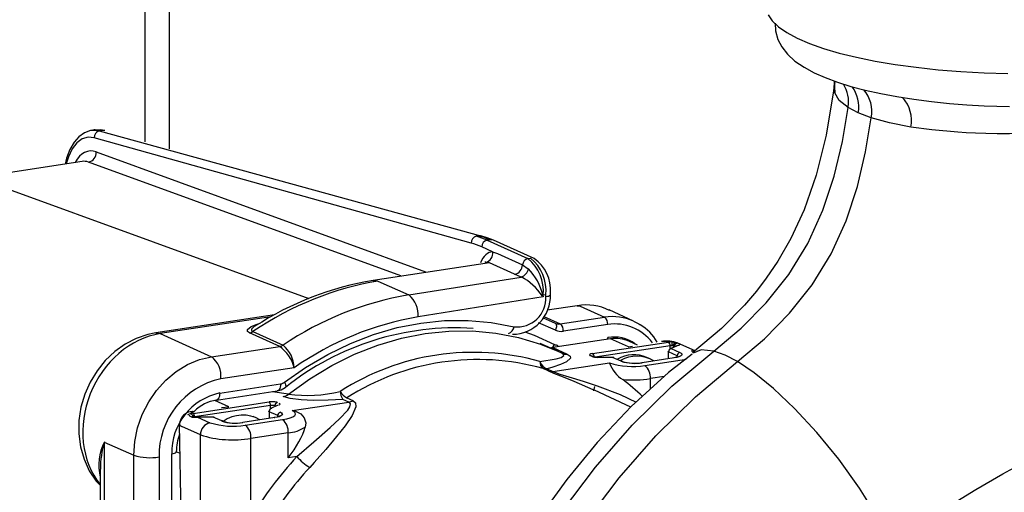
# Model space of a CAD drawing. Units: millimetres. Extents: x 69184 to 81475, y 69861 to 78440.
# Drawn here: x 79467 to 79627, y 73661 to 73738 of the extents above; entities that cross this region are included whole.
import ezdxf

# ---------------------------------------------------------------- set-up
doc = ezdxf.new("R2010")
doc.units = ezdxf.units.MM

# ---------------------------------------------------------------- blocks, each defined once
blk = doc.blocks.new('93025.01_MS - iso')
for p, q in [((-1381.5, 1298.96), (-1381.5, 543.58)), ((-1377.5, 542.46), (-1377.5, 1296.93)), ((-1269.47, 553.44), (-1269.38, 553.07)), ((-1269.47, 553.44), (-1269.4, 551.51)), ((-1265.57, 548.28), (-1267.24, 549.16)), ((-1263.47, 547.47), (-1265.57, 548.28)), ((-1389.7, 545.51), (-1390.13, 545.44)), ((-1389.94, 545.46), (-1388.88, 545.35)), ((-1328.45, 527.14), (-1389.7, 544.24)), ((-1388.45, 545.42), (-1388.88, 545.35)), ((-1388.88, 545.35), (-1326.72, 528.28)), ((-1389.39, 541.94), (-1335.88, 522.47)), ((-1391.67, 540.4), (-1409.28, 537.68)), ((-1339.9, 521.82), (-1390.66, 540.29)), ((-1408.23, 537.57), (-1354.83, 518.13)), ((-1327.63, 528.25), (-1327.19, 528.31)), ((-1324.98, 525.72), (-1326.75, 526.52)), ((-1325.45, 527.68), (-1325.88, 527.61)), ((-1325.88, 527.61), (-1319.26, 524.64)), ((-1318.21, 524.63), (-1324.84, 527.6)), ((-1324.98, 525.72), (-1324.21, 525.45)), ((-1324.21, 525.45), (-1320.12, 523.62)), ((-1325.5, 523.92), (-1344.37, 521.09)), ((-1325.5, 523.92), (-1326.09, 524.04)), ((-1321.4, 522.08), (-1325.5, 523.92)), ((-1320.12, 523.62), (-1319.18, 522.98)), ((-1319.26, 524.64), (-1318.82, 524.71)), ((-1338.61, 518.74), (-1320.34, 521.64)), ((-1320.34, 521.64), (-1321.4, 522.08)), ((-1343.61, 520.98), (-1338.61, 518.74)), ((-1316.76, 518.4), (-1337.09, 515.17)), ((-1316.32, 518.76), (-1316.76, 518.69)), ((-1316.32, 518.46), (-1316.32, 518.76)), ((-1315.57, 518.8), (-1315.57, 519.09)), ((-1311.22, 516.97), (-1316.12, 516.24)), ((-1310.78, 516.9), (-1306.78, 515.11)), ((-1360.43, 515.51), (-1379.72, 512.57)), ((-1361.04, 515.19), (-1378.97, 512.45)), ((-1316.64, 515.22), (-1313.99, 514.03)), ((-1302.07, 514.49), (-1306.07, 516.29)), ((-1314.77, 513.03), (-1317.51, 514.22)), ((-1316.79, 515.03), (-1314.84, 514.15)), ((-1314.84, 514.15), (-1314.81, 514.14)), ((-1313.99, 514.03), (-1306.78, 515.11)), ((-1306.28, 513.92), (-1313.49, 512.84)), ((-1378.97, 512.45), (-1370.63, 508.71)), ((-1359.57, 510.37), (-1364.48, 512.57)), ((-1363.94, 512.78), (-1359.03, 510.58)), ((-1370.63, 508.71), (-1359.57, 510.37)), ((-1314.67, 509.71), (-1317.23, 510.86)), ((-1305.82, 511.6), (-1315.21, 510.2)), ((-1308.74, 509.22), (-1296.4, 511.07)), ((-1296.15, 510.47), (-1308.34, 508.65)), ((-1305.82, 511.6), (-1305.84, 511.6)), ((-1302.92, 510.3), (-1305.82, 511.6)), ((-1304.41, 511.64), (-1304.42, 511.64)), ((-1301.42, 510.61), (-1302.75, 511.2)), ((-1294.93, 510.55), (-1296.16, 510)), ((-1296.16, 510), (-1296.15, 510.47)), ((-1294.73, 510.58), (-1295.95, 510.03)), ((-1295.47, 510.36), (-1295.47, 510.31)), ((-1294.93, 510.55), (-1294.93, 510.55)), ((-1292.09, 509.67), (-1294.91, 510.93)), ((-1315.21, 510.2), (-1312.88, 509.15)), ((-1313.43, 509.13), (-1314.67, 509.7)), ((-1313.73, 509.27), (-1313.7, 509.26)), ((-1308.8, 508.73), (-1309.1, 508.87)), ((-1308.9, 508.84), (-1308.9, 508.84)), ((-1296.45, 509.55), (-1296.46, 508.39)), ((-1294.99, 508.85), (-1296.39, 509.48)), ((-1295.95, 510.03), (-1294.56, 509.4)), ((-1294.99, 508.65), (-1294.99, 508.85)), ((-1315.2, 506.31), (-1305.99, 507.69)), ((-1305.48, 508.6), (-1307.93, 508.6)), ((-1304.08, 507.98), (-1305.48, 508.6)), ((-1295.47, 508.51), (-1300.67, 507.74)), ((-1300.25, 507.29), (-1294.19, 508.2)), ((-1299.41, 508.37), (-1299.91, 508.59)), ((-1294.19, 508.2), (-1293.55, 508.31)), ((-1357.2, 506.93), (-1369.13, 505.14)), ((-1315.86, 506.36), (-1316.77, 506.79)), ((-1316.11, 506.74), (-1315.2, 506.31)), ((-1369.32, 502.82), (-1359.44, 504.3)), ((-1297.13, 505.48), (-1299.35, 505.15)), ((-1299.35, 503.45), (-1299.35, 505.15)), ((-1369.85, 501.67), (-1359.96, 503.15)), ((-1358.15, 502.64), (-1360.73, 503.03)), ((-1308.41, 503.86), (-1308.61, 503.18)), ((-1302.55, 500.51), (-1308.42, 503.26)), ((-1373.65, 499.52), (-1361.31, 501.37)), ((-1361.06, 500.77), (-1373.4, 498.93)), ((-1367.83, 500.6), (-1370.11, 501.62)), ((-1359.84, 500.85), (-1361.07, 500.3)), ((-1361.07, 500.3), (-1361.06, 500.77)), ((-1360.24, 500.67), (-1360.38, 500.73)), ((-1360.38, 500.73), (-1360.38, 500.61)), ((-1359.84, 500.85), (-1359.84, 500.85)), ((-1357.56, 499.98), (-1348.35, 501.36)), ((-1348.35, 501.36), (-1349.33, 501.78)), ((-1348.68, 502.02), (-1347.7, 501.61)), ((-1359.9, 499.15), (-1361.3, 499.78)), ((-1361.3, 499.78), (-1361.3, 498.7)), ((-1359.9, 498.95), (-1359.9, 499.15)), ((-1375.46, 476.82), (-1375.86, 497.75)), ((-1373.85, 498.92), (-1374.15, 499.05)), ((-1373.5, 498.94), (-1373.81, 499.07)), ((-1372.93, 498.9), (-1370.9, 497.99)), ((-1370.39, 498.9), (-1372.84, 498.9)), ((-1368.99, 498.28), (-1370.39, 498.9)), ((-1360.38, 498.82), (-1365.58, 498.04)), ((-1365.16, 497.59), (-1359.1, 498.5)), ((-1363.41, 498.81), (-1363.91, 499.03)), ((-1372.46, 496.02), (-1375.46, 497.36)), ((-1372.46, 467.07), (-1372.46, 496.02)), ((-1358.2, 496.36), (-1364.26, 495.45)), ((-1358.2, 492.3), (-1358.2, 496.36)), ((-1388.07, 494.87), (-1383.27, 492.72)), ((-1388.07, 494.87), (-1388.07, 484.76)), ((-1364.26, 482.51), (-1364.26, 495.45)), ((-1383.27, 482.61), (-1383.27, 492.72)), ((-1377.12, 481.93), (-1377.12, 492.96)), ((-1375.86, 493.07), (-1376.37, 493.3)), ((-1379.18, 492.44), (-1379.18, 481.27)), ((-1356.79, 492.51), (-1358.2, 492.3)), ((-1388.74, 490.49), (-1388.74, 485.18))]:
    blk.add_line(p, q)
at = {"flags": 128}
for points in [[(-1280.22, 564.2), (-1279.54, 563.21), (-1278.53, 562.25), (-1277.17, 561.31), (-1275.5, 560.41), (-1273.51, 559.55), (-1271.23, 558.74), (-1268.67, 557.99), (-1265.86, 557.3), (-1262.82, 556.68), (-1259.58, 556.13), (-1256.16, 555.67), (-1252.58, 555.28), (-1248.89, 554.98), (-1245.11, 554.77), (-1241.27, 554.65)], [(-1279.05, 562.84), (-1279.01, 561.57), (-1278.63, 560.18), (-1278, 558.97), (-1277.08, 557.8), (-1275.86, 556.69), (-1274.39, 555.68), (-1272.76, 554.79), (-1270.95, 553.99), (-1268.96, 553.25), (-1266.78, 552.58), (-1264.44, 551.96), (-1261.93, 551.41), (-1259.29, 550.91), (-1256.52, 550.49), (-1253.67, 550.12), (-1250.77, 549.82), (-1247.91, 549.6), (-1245.11, 549.43), (-1243.08, 549.35), (-1240.98, 549.29)], [(-1269.54, 552.39), (-1269.6, 551.87), (-1270.8, 544.65), (-1272.41, 538.17), (-1274.37, 532.55), (-1276.51, 527.89), (-1278.63, 524.21), (-1280.51, 521.43), (-1282.12, 519.35), (-1284.04, 517.09), (-1287.8, 513.27), (-1292.48, 509.34)], [(-1269.4, 551.51), (-1269.52, 552.04)], [(-1269.51, 552.39), (-1269.51, 552.62), (-1269.37, 553.09)], [(-1209.21, 552.71), (-1209.57, 552.02), (-1210.79, 550.88), (-1212.54, 549.82), (-1214.85, 548.81), (-1217.64, 547.87), (-1219.72, 547.31), (-1222, 546.8), (-1224.45, 546.33), (-1226.26, 546.04), (-1228.2, 545.77), (-1230.26, 545.53), (-1232.44, 545.32), (-1234.44, 545.17), (-1236.69, 545.04), (-1238.85, 544.95), (-1240.99, 544.9), (-1243.01, 544.9), (-1244.86, 544.92), (-1246.54, 544.97), (-1248.05, 545.04), (-1249.41, 545.12), (-1253.62, 545.5), (-1257.04, 545.96)], [(-1267.24, 549.16), (-1268.65, 550.3), (-1269.4, 551.51)], [(-1289.02, 509.63), (-1284.62, 513.32), (-1280.54, 517.46), (-1276.87, 522.06), (-1273.77, 527.09), (-1271.31, 532.47), (-1269.47, 538.03), (-1268.15, 543.62), (-1267.24, 549.16)], [(-1285.21, 507.92), (-1280.81, 511.62), (-1276.73, 515.75), (-1273.07, 520.35), (-1269.97, 525.38), (-1267.53, 530.77), (-1265.71, 536.34), (-1264.4, 541.93), (-1263.47, 547.47)], [(-1257.04, 545.96), (-1260.49, 546.64), (-1263.47, 547.47)], [(-1388.45, 545.42), (-1389.54, 545.52), (-1389.7, 545.51)], [(-1387.98, 545.39), (-1388.7, 545.53), (-1389.63, 545.49)], [(-1389.88, 545.43), (-1390.31, 545.41), (-1391.31, 545.05), (-1392.2, 544.41), (-1392.99, 543.51), (-1393.67, 542.34), (-1394.21, 540.91), (-1394.43, 539.97)], [(-1389.7, 544.24), (-1390.7, 544.34), (-1391.65, 544.06), (-1392.52, 543.42), (-1393.28, 542.44), (-1393.89, 541.15), (-1394.25, 540)], [(-1389.97, 545.46), (-1389.94, 545.46)], [(-1387.98, 545.39), (-1388.19, 545.43), (-1388.45, 545.42)], [(-1326.72, 528.28), (-1326.94, 528.32), (-1327.19, 528.31)], [(-1324.84, 527.6), (-1325.86, 528.01), (-1326.72, 528.28)], [(-1344.37, 521.09), (-1344.05, 521.1), (-1343.61, 520.98)], [(-1316.84, 518.68), (-1316.76, 518.42), (-1316.76, 518.4)], [(-1316.32, 518.46), (-1316.08, 518.51), (-1315.88, 518.56), (-1315.73, 518.63), (-1315.62, 518.7), (-1315.58, 518.77), (-1315.57, 518.8)], [(-1311.22, 516.97), (-1311.07, 516.98), (-1310.78, 516.9)], [(-1364.48, 512.57), (-1364.82, 512.81), (-1364.82, 513.12), (-1364.22, 513.59), (-1363.25, 514), (-1362.75, 514.16)], [(-1363.66, 513.62), (-1363.76, 513.56), (-1364.15, 513.17), (-1364.16, 512.96), (-1363.94, 512.78)], [(-1358.81, 504.57), (-1355.36, 506.98), (-1351.77, 509.09), (-1348.08, 510.87), (-1344.31, 512.32), (-1340.48, 513.43), (-1336.63, 514.18), (-1332.78, 514.57), (-1328.96, 514.6), (-1325.19, 514.27), (-1321.5, 513.58)], [(-1314.84, 514.15), (-1314.75, 514.09), (-1314.68, 514), (-1314.64, 513.88), (-1314.61, 513.73), (-1314.62, 513.57), (-1314.64, 513.39), (-1314.7, 513.21), (-1314.77, 513.03)], [(-1302.07, 514.49), (-1301.24, 514.06), (-1301.05, 513.94)], [(-1379.72, 512.57), (-1381.01, 512.3), (-1382.89, 511.66), (-1384.69, 510.73), (-1386.38, 509.54), (-1387.91, 508.1), (-1389.25, 506.44), (-1390.37, 504.59), (-1391.25, 502.61), (-1391.86, 500.52), (-1392.19, 498.37), (-1392.22, 496.22), (-1391.94, 494.1), (-1391.37, 492.08), (-1390.51, 490.2), (-1389.38, 488.51), (-1388.77, 487.86)], [(-1379.73, 512.57), (-1379.47, 512.58), (-1378.97, 512.45)], [(-1358.15, 502.64), (-1354.7, 505.12), (-1351.12, 507.28), (-1347.42, 509.11), (-1343.64, 510.6), (-1339.81, 511.73), (-1335.94, 512.49), (-1332.07, 512.88), (-1328.24, 512.9), (-1324.46, 512.54), (-1320.76, 511.82), (-1317.18, 510.72), (-1314.67, 509.71)], [(-1319.75, 512.74), (-1318.25, 512.19), (-1314.93, 510.69)], [(-1314.42, 510.61), (-1314.43, 510.45), (-1314.45, 510.32)], [(-1306.28, 511.83), (-1306.29, 511.67), (-1306.3, 511.53)], [(-1302.92, 510.3), (-1302.91, 510.3), (-1302.24, 510.44)], [(-1297.29, 511.14), (-1297.47, 511.19), (-1297.56, 511.18)], [(-1295.65, 510.45), (-1295.79, 510.49), (-1295.89, 510.49)], [(-1295.87, 511.1), (-1295.57, 511.09), (-1295.3, 511.04)], [(-1295.47, 510.36), (-1295.57, 510.41), (-1295.65, 510.45)], [(-1295.3, 511.04), (-1295.05, 510.99), (-1294.91, 510.93)], [(-1294.91, 510.56), (-1294.91, 510.56), (-1294.93, 510.55), (-1294.93, 510.55)], [(-1294.59, 510.76), (-1294.5, 510.71), (-1294.5, 510.68), (-1294.61, 510.63), (-1294.69, 510.6)], [(-1383.27, 492.72), (-1383.12, 494.95), (-1382.66, 497.17), (-1381.9, 499.33), (-1380.86, 501.37), (-1379.57, 503.25), (-1378.06, 504.91), (-1376.37, 506.32), (-1374.54, 507.44), (-1372.61, 508.25), (-1370.63, 508.71)], [(-1292.58, 509.13), (-1296.38, 506.17), (-1302.46, 500.61), (-1307.98, 494.78), (-1312.94, 488.76), (-1317.36, 482.65), (-1321.24, 476.51), (-1326.14, 467.38), (-1330.02, 458.51), (-1333, 450.02), (-1335.2, 442.03), (-1336.91, 433.58), (-1337.93, 425.94), (-1338.42, 419.13), (-1338.53, 413.19), (-1338.37, 408.09), (-1338.07, 403.83), (-1337.64, 399.91), (-1336.03, 390.44), (-1333.44, 380.64), (-1329.78, 370.8)], [(-1306.35, 338.24), (-1307.67, 339.33), (-1314.38, 346.35), (-1320.35, 354.26), (-1325.5, 363), (-1329.75, 372.5), (-1333.03, 382.67), (-1335.31, 393.39), (-1336.53, 404.53), (-1336.64, 416), (-1335.62, 427.65), (-1333.45, 439.35), (-1330.15, 450.93), (-1326.95, 459.46), (-1323.14, 467.77), (-1318.74, 475.81), (-1313.78, 483.5), (-1308.28, 490.79), (-1302.3, 497.62), (-1295.86, 503.91), (-1289.02, 509.63)], [(-1317.3, 507.92), (-1314.63, 508.36), (-1313.84, 508.59), (-1313.4, 508.89), (-1313.45, 509.09), (-1313.73, 509.27)], [(-1312.88, 509.15), (-1312.4, 508.81), (-1312.35, 508.45), (-1312.97, 507.87), (-1313.94, 507.42), (-1315.18, 507), (-1316.11, 506.74)], [(-1296.39, 509.48), (-1296.42, 509.49), (-1296.44, 509.51), (-1296.45, 509.53), (-1296.45, 509.55), (-1296.45, 509.55)], [(-1294.67, 508.77), (-1294.67, 508.77), (-1294.79, 508.71), (-1295.09, 508.62), (-1295.54, 508.53)], [(-1294.56, 509.4), (-1294.35, 509.28), (-1294.24, 509.16), (-1294.23, 509.03), (-1294.31, 508.91), (-1294.48, 508.79), (-1294.74, 508.68), (-1295.07, 508.59), (-1295.47, 508.51)], [(-1292.65, 509.68), (-1292.35, 509.7), (-1292.12, 509.66)], [(-1292.28, 509.46), (-1292.31, 509.49), (-1292.65, 509.68)], [(-1289.02, 509.63), (-1291.12, 509.84), (-1292.41, 509.26)], [(-1285.21, 507.92), (-1287.22, 508.98), (-1289.02, 509.63)], [(-1281.41, 323.07), (-1288.33, 326.38), (-1296.3, 331.46), (-1303.69, 337.54), (-1310.41, 344.57), (-1316.4, 352.49), (-1321.56, 361.23), (-1325.82, 370.74), (-1329.12, 380.91), (-1331.41, 391.63), (-1332.63, 402.79), (-1332.75, 414.26), (-1331.73, 425.91), (-1329.57, 437.61), (-1326.27, 449.19), (-1323.07, 457.72), (-1319.27, 466.04), (-1314.87, 474.07), (-1309.92, 481.77), (-1304.43, 489.07), (-1298.46, 495.89), (-1292.03, 502.2), (-1285.21, 507.92)], [(-1307.93, 508.62), (-1307.93, 508.62), (-1307.93, 508.6)], [(-1305.48, 508.62), (-1305.48, 508.62), (-1305.48, 508.6)], [(-1300.74, 507.75), (-1300.72, 507.75), (-1300.67, 507.74)], [(-1295.47, 508.51), (-1295.52, 508.53), (-1295.54, 508.53)], [(-1294.19, 508.2), (-1294.01, 508.09), (-1293.99, 508.06)], [(-1259.95, 478.07), (-1262.37, 482.64), (-1265.36, 487.39), (-1268.73, 492.06), (-1272.32, 496.43), (-1275.91, 500.3), (-1279.34, 503.54), (-1282.47, 506.09), (-1285.21, 507.92)], [(-1308.42, 503.25), (-1308.62, 503.35), (-1311.72, 504.69), (-1313.44, 505.38), (-1315.05, 506.01), (-1315.86, 506.36)], [(-1315.2, 506.31), (-1314.77, 506.14), (-1314.05, 505.9), (-1312.58, 505.45), (-1310.29, 504.75), (-1308.01, 504), (-1304.25, 502.56), (-1301.68, 501.33)], [(-1359.44, 504.3), (-1359.45, 504.02), (-1359.49, 503.77), (-1359.56, 503.55), (-1359.66, 503.37), (-1359.77, 503.24), (-1359.9, 503.17), (-1359.96, 503.15)], [(-1358.81, 504.57), (-1358.71, 504.34), (-1358.63, 504.14), (-1358.59, 503.97), (-1358.59, 503.83), (-1358.63, 503.74), (-1358.66, 503.71)], [(-1369.32, 502.82), (-1369.34, 502.54), (-1369.38, 502.29), (-1369.45, 502.07), (-1369.54, 501.89), (-1369.66, 501.76), (-1369.79, 501.69), (-1369.85, 501.67)], [(-1359.96, 503.15), (-1359.31, 503.33), (-1358.66, 503.71)], [(-1349.33, 501.78), (-1351.7, 501.66), (-1354.11, 501.63), (-1356.07, 501.71), (-1357.88, 501.93), (-1358.85, 502.2), (-1359, 502.26)], [(-1356.79, 492.51), (-1354.01, 494.9), (-1351.4, 497.21), (-1349.84, 498.64), (-1348.53, 500.03), (-1348.17, 500.58), (-1348.07, 501.08), (-1348.23, 501.3), (-1348.35, 501.36)], [(-1347.7, 501.61), (-1347.27, 501.24), (-1347.2, 500.58), (-1347.82, 499.16), (-1348.94, 497.52), (-1350.34, 495.75), (-1352.07, 493.68), (-1353.98, 491.52), (-1354.7, 490.74)], [(-1374.15, 499.05), (-1374.24, 499.13), (-1374.25, 499.24)], [(-1373.46, 499.76), (-1373.62, 499.73), (-1373.75, 499.7), (-1373.87, 499.66), (-1373.96, 499.61), (-1374.02, 499.57), (-1374.05, 499.52), (-1374.06, 499.47), (-1374.03, 499.42)], [(-1373.46, 499.76), (-1373.64, 499.81), (-1373.73, 499.8)], [(-1369.03, 500.46), (-1367.85, 500.6), (-1367.83, 500.6)], [(-1361.3, 499.78), (-1361.33, 499.79), (-1361.35, 499.81), (-1361.36, 499.83), (-1361.37, 499.85), (-1361.37, 499.85)], [(-1359.47, 499.7), (-1359.26, 499.58), (-1359.15, 499.46), (-1359.14, 499.33), (-1359.22, 499.21), (-1359.39, 499.09), (-1359.65, 498.98), (-1359.98, 498.89), (-1360.38, 498.82)], [(-1359.1, 498.5), (-1358.43, 498.62), (-1357.87, 498.78), (-1357.43, 498.96), (-1357.14, 499.16), (-1357.01, 499.37), (-1357.04, 499.58), (-1357.22, 499.79), (-1357.56, 499.98)], [(-1357.56, 499.98), (-1357.55, 499.98), (-1357, 499.85), (-1356.14, 499.42), (-1355.58, 498.78), (-1355.35, 497.99), (-1355.42, 497.28)], [(-1372.92, 498.92), (-1373.2, 498.92), (-1373.38, 498.92), (-1373.47, 498.93), (-1373.51, 498.94), (-1373.51, 498.94)], [(-1372.84, 498.92), (-1372.84, 498.92), (-1372.84, 498.9)], [(-1370.39, 498.92), (-1370.39, 498.92), (-1370.39, 498.9)], [(-1365.65, 498.05), (-1365.63, 498.05), (-1365.58, 498.04)], [(-1359.58, 499.07), (-1359.58, 499.07), (-1359.7, 499.01), (-1360, 498.92), (-1360.46, 498.83)], [(-1360.46, 498.83), (-1360.43, 498.83), (-1360.38, 498.82)], [(-1259.95, 478.07), (-1255.45, 481.36), (-1250.99, 484.38), (-1246.46, 487.19), (-1242.06, 489.72), (-1237.89, 491.97), (-1235.47, 493.22), (-1233.25, 494.39), (-1231.32, 495.45), (-1229.71, 496.42), (-1228.52, 497.29), (-1227.86, 497.97)], [(-1377.12, 492.96), (-1376.88, 493.01), (-1376.68, 493.06), (-1376.52, 493.13), (-1376.42, 493.2), (-1376.37, 493.27), (-1376.37, 493.3)]]:
    blk.add_lwpolyline(points, dxfattribs=at)
for centre, radius, start, end in [((-1272.29, 550.13), 5.14, 349.1251, 33.2135), ((-1271.01, 549.23), 5.52, 350.0985, 36.6145), ((-1268.73, 548.52), 5.36, 348.7173, 40.7499), ((-1262.54, 547.05), 5.61, 348.8085, 41.4552), ((-1388.65, 544.32), 1.05, 102.5387, 184.4476), ((-1391, 541.86), 1.62, 282.4114, 2.7888), ((-1327.4, 527.22), 1.05, 102.5387, 184.4476), ((-1331, 516.26), 12.45, 65.7298, 74.2731), ((-1330.57, 516.33), 12.45, 65.7298, 74.2731), ((-1331.74, 515.45), 12.14, 65.7298, 74.2731), ((-1325.65, 526.54), 1.1, 102.2489, 181.0879), ((-1325.28, 526.6), 1.09, 66.098, 99.0215), ((-1326.42, 525.47), 1.47, 283.298, 9.7957), ((-1321.76, 523.69), 1.64, 282.5932, 357.5972), ((-1319.03, 523.57), 1.09, 102.1211, 177.6376), ((-1323.59, 519.32), 6.87, 354.762, 50.8168), ((-1323.16, 519.38), 6.87, 354.762, 50.8168), ((-1321.71, 519.57), 6.15, 355.5853, 55.361), ((-1320.79, 523.21), 1.63, 286.1619, 351.9172), ((-1324.33, 513.84), 8.77, 32.6345, 62.8886), ((-1325.55, 516.73), 8.93, 12.6431, 44.4577), ((-1336.03, 470.99), 50.79, 99.4536, 122.8765), ((-1330.05, 467.66), 51.79, 99.513, 124.0248), ((-1341.23, 515.51), 4.15, 355.2974, 50.939), ((-1321.84, 518.62), 6.27, 270.82, 1.6491), ((-1320.97, 518.21), 4.66, 263.5389, 3.0826), ((-1314.74, 516.41), 3.09, 132.6292, 135.6369), ((-1317.16, 521.43), 2.77, 276.8292, 278.4806), ((-1309.73, 508.74), 8.37, 63.4193, 100.2888), ((-1328.9, 466.53), 49.32, 99.552, 125.0133), ((-1305.47, 506.84), 8.37, 66.098, 99.0215), ((-1322.9, 513.77), 1.41, 291.6892, 352.1519), ((-1314.22, 515.47), 1.46, 246.1548, 278.9647), ((-1314.86, 512.97), 1.37, 354.762, 50.8168), ((-1307.65, 514.04), 1.37, 354.762, 50.8168), ((-1305.08, 506.46), 7.56, 36.6332, 99.1146), ((-1304.44, 507.78), 7.01, 28.0705, 60.81), ((-1364.69, 513.9), 1.35, 278.9882, 304.0441), ((-1330.97, 468.97), 44.42, 86.3321, 128.5529), ((-1313.83, 515), 2.19, 244.5275, 278.979), ((-1359.78, 511.7), 1.35, 278.9882, 304.0441), ((-1363.32, 505.25), 6.34, 15.3668, 53.8393), ((-1362.23, 506.7), 5.03, 2.6295, 50.5518), ((-1316.4, 511.4), 1.63, 313.1786, 334.3586), ((-1314.55, 511.45), 0.845, 243.2146, 279.0037), ((-1305.32, 505.92), 5.99, 54.4246, 99.2085), ((-1304.96, 506.21), 5.46, 66.098, 99.0215), ((-1296.7, 506.13), 5.12, 69.5593, 99.5675), ((-1296.7, 507.12), 4.06, 78.2687, 98.3648), ((-1296.83, 510.53), 0.687, 354.762, 50.8168), ((-1286.41, 510.58), 9.47, 176.8497, 180.5285), ((-1295, 510.46), 0.655, 118.1271, 181.0753), ((-1294.95, 510.38), 0.517, 83.6861, 182.2289), ((-1373.23, 505.52), 4.12, 354.762, 50.8168), ((-1328.13, 469.42), 40, 74.288, 122.7096), ((-1313.11, 510.59), 1.46, 246.155, 278.9645), ((-1309.05, 508.51), 0.364, 66.1024, 99.0171), ((-1308.74, 508.37), 0.364, 66.14, 99.0167), ((-1309.17, 508.69), 0.687, 354.762, 50.8168), ((-1302.04, 503.53), 5.49, 67.2449, 119.1929), ((-1301.56, 503.37), 5.42, 59.396, 119.3353), ((-1295.84, 509.49), 0.55, 102.2489, 181.0879), ((-1294.44, 508.86), 0.55, 102.2489, 181.0879), ((-1327.4, 468.74), 39.51, 74.3968, 122.6007), ((-1316.07, 507.81), 1.23, 174.9436, 235.4929), ((-1315.47, 508.58), 1.95, 199.9752, 250.9181), ((-1308.05, 510.3), 1.68, 251.19, 274.0556), ((-1300.97, 509.47), 5.32, 199.5555, 237.3267), ((-1302.29, 519.42), 12.29, 252.5062, 279.5596), ((-1305.42, 508.24), 0.364, 66.098, 99.0215), ((-1301.88, 514.95), 7.32, 252.5062, 279.5596), ((-1304.02, 507.62), 0.364, 66.128, 99.0212), ((-1301.92, 514.01), 6.37, 252.0912, 280.6637), ((-1301.81, 505.38), 2.47, 354.762, 50.8168), ((-1316.33, 508.25), 1.52, 253.1209, 278.3486), ((-1315.42, 507.82), 1.52, 253.1736, 278.3467), ((-1366.42, 492.67), 12.76, 102.2798, 181.057), ((-1359.65, 505.65), 1.37, 279.1456, 307.7527), ((-1302.36, 526.61), 21.67, 266.0695, 277.9844), ((-1367.22, 493.15), 9.9, 102.2489, 181.0879), ((-1359.3, 504.07), 1.84, 279.1871, 308.6554), ((-1355.12, 525.73), 23.29, 262.5354, 283.3503), ((-1347.02, 503.24), 2.73, 183.5366, 212.3037), ((-1347.1, 504.7), 3.11, 211.6073, 239.348), ((-1368.85, 495.26), 6.49, 98.8524, 135.0637), ((-1361.75, 500.83), 0.687, 354.762, 50.8168), ((-1359.83, 500.73), 0.549, 102.2207, 180.2573), ((-1348.63, 503.08), 1.75, 279.3788, 302.1392), ((-1373.74, 497.71), 2.09, 89.5348, 178.9186), ((-1374.13, 498.89), 0.543, 9.6481, 137.5099), ((-1374.08, 498.99), 0.687, 354.762, 50.8168), ((-1365.57, 493.72), 5.51, 59.6766, 125.643), ((-1360.75, 499.79), 0.55, 102.2489, 181.0879), ((-1359.35, 499.16), 0.55, 102.2489, 181.0879), ((-1375.35, 497.88), 0.523, 193.7527, 258.2958), ((-1373.66, 498.58), 0.388, 66.6797, 119.8471), ((-1373.35, 501.85), 2.97, 260.3224, 278.019), ((-1370.48, 496.06), 1.98, 102.2489, 181.0879), ((-1367.2, 509.72), 12.29, 252.5062, 279.5596), ((-1370.33, 498.54), 0.364, 66.098, 99.0215), ((-1366.79, 505.25), 7.32, 252.5062, 279.5596), ((-1368.94, 497.92), 0.364, 66.128, 99.0212), ((-1366.83, 504.31), 6.37, 252.0912, 280.6637), ((-1366.72, 495.68), 2.47, 354.762, 50.8168), ((-1360.66, 496.58), 2.47, 354.762, 50.8168), ((-1368.91, 493.41), 7.46, 158.6992, 180.8824), ((-1367.18, 512.77), 17.56, 252.5062, 279.5596), ((-1358.61, 502.21), 5.86, 273.9887, 302.9324), ((-1380.64, 491.1), 8.33, 153.0628, 193.617), ((-1372.98, 490.42), 15.73, 163.5711, 179.7694), ((-1380.63, 501.1), 8.78, 252.5062, 279.5596), ((-1313.79, 452.6), 58.67, 137.1406, 149.3518), ((-1351.03, 497.23), 7.44, 219.3018, 240.5225), ((-1313.39, 452.41), 56.35, 137.1406, 149.3518)]:
    blk.add_arc(centre, radius, start, end)
for centre, major_axis, ratio, start_param, end_param in [((-1389.18, 532.68), (-1.4, 9.4), 0.483027, 6.026699, 6.85394), ((-1390.48, 532.49), (-1.18, 7.91), 0.480277, 6.027131, 6.286062), ((-1324.22, 519.28), (-0.96, 6.43), 0.482942, 6.219749, 6.978402), ((-1325.51, 519.08), (-0.72, 4.95), 0.481413, 6.221516, 6.290973), ((-1343.18, 465.51), (23.17, 52.63), 0.832657, 0.49508, 0.918475), ((-1378.97, 498.35), (5.91, 13.35), 0.833739, 0.487891, 2.742097), ((-1295.9, 510.84), (1, 0), 0.258799, 1.542827, 2.09432), ((-1295.9, 510.36), (0.5, 0.008), 0.267121, 1.538476, 2.089969), ((-1295.59, 510.7), (1, 0), 0.258799, 5.759511, 5.850547), ((-1309.54, 509.59), (5.93, -0.51), 0.071289, 2.851325, 3.219703), ((-1308.24, 509), (1, 0), 0.258799, 2.09432, 3.665116), ((-1307.93, 508.86), (1, 0), 0.258799, 3.665116, 4.712314), ((-1302.35, 502.44), (5.96, -5.14), 0.130255, 1.387404, 1.934365), ((-1360.81, 501.14), (1, 0), 0.258799, 0.523523, 2.09432), ((-1360.81, 500.66), (0.5, 0.008), 0.267121, 0.519173, 2.089969), ((-1360.51, 501), (1, 0), 0.258799, 5.759511, 6.806709), ((-1373.15, 499.3), (1, 0), 0.258799, 2.09432, 2.645813), ((-1372.84, 499.16), (1, 0), 0.258799, 4.621277, 4.712314), ((-1361.2, 493.64), (5.5, 6.38), 0.376385, 4.824159, 5.599556)]:
    blk.add_ellipse(centre, major_axis=major_axis, ratio=ratio, start_param=start_param, end_param=end_param)

msp = doc.modelspace()

# ---------------------------------------------------------------- block references
msp.add_blockref('93025.01_MS - iso', (80869.16, 73174.3))

doc.saveas('drawing.dxf')
